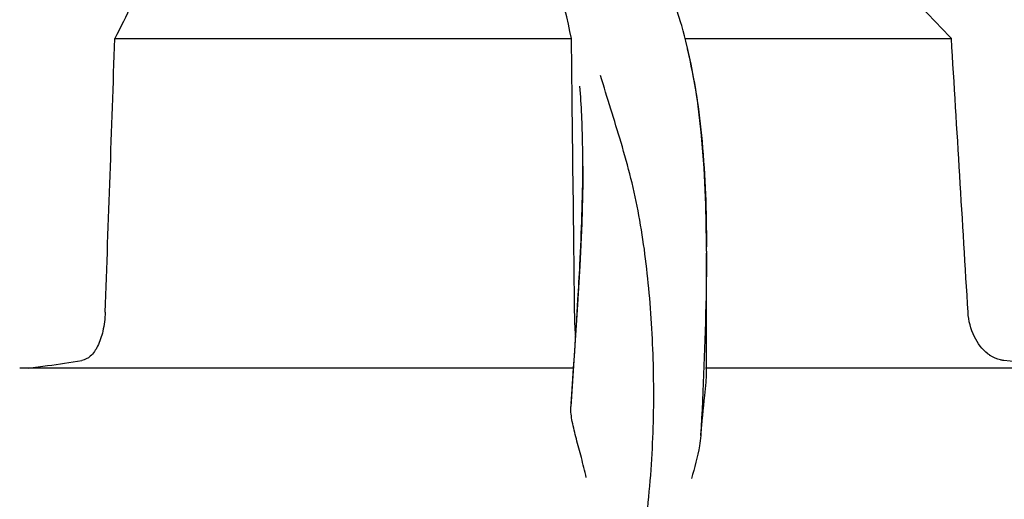
# Model space of a CAD drawing. Units: millimetres. Extents: x 17817 to 22240, y 2221 to 8340.
# Drawn here: x 18428 to 18493, y 6887 to 6919 of the extents above; entities that cross this region are included whole.
import ezdxf

# ---------------------------------------------------------------- set-up
doc = ezdxf.new("R2010")
doc.units = ezdxf.units.MM
doc.styles.add('ARIAL', font='arial.ttf')
doc.dimstyles.new('Diseño_PlanosFabricacion', dxfattribs={"dimtxt": 40, "dimasz": 45, "dimexe": 10, "dimexo": 10, "dimgap": 10, "dimtad": 1, "dimtih": 1, "dimtoh": 1, "dimdec": 0, "dimzin": 1, "dimdsep": 46, "dimtxsty": 'ARIAL', "dimcen": 15, "dimadec": 0, "dimazin": 0, "dimtp": 0.05, "dimtm": 0.05, "dimtfac": 1, "dimtdec": 0, "dimtofl": 0, "dimtmove": 0, "dimatfit": 3, "dimfxl": 0, "dimtolj": 1, "dimarcsym": 0})

# ---------------------------------------------------------------- blocks, each defined once
blk = doc.blocks.new('*D15')
at = {"color": 0, "lineweight": -2}
for p, q in [((18401.695, 6961.834), (18093.514, 6961.834)), ((18103.514, 6916.834), (18103.514, 6414.732)), ((18103.514, 5851.784), (18103.514, 6353.886)), ((18623.046, 5806.784), (18093.514, 5806.784))]:
    blk.add_line(p, q, dxfattribs=at)
at = {"color": 0}
for points in [[(18096.014, 6916.834), (18111.014, 6916.834), (18103.514, 6961.834)], [(18096.014, 5851.784), (18111.014, 5851.784), (18103.514, 5806.784)]]:
    blk.add_solid(points, dxfattribs=at)
at = {"layer": 'Defpoints', "color": 0}
for p in [(18103.514, 6961.834), (18411.695, 6961.834), (18633.046, 5806.784)]:
    blk.add_point(p, dxfattribs=at)
at = {"color": 0, "insert": (18103.514, 6384.309), "char_height": 40, "attachment_point": 5, "style": 'ARIAL'}
blk.add_mtext('\\A1;1155 mm', dxfattribs=at)

msp = doc.modelspace()

# ---------------------------------------------------------------- linework, layer by layer
for p, q in [((18471.63, 6918.683), (18471.023, 6920.578)), ((18471.68, 6918.509), (18471.63, 6918.683)), ((18471.776, 6918.165), (18471.68, 6918.509)), ((18434.113, 6917.642), (18464.369, 6917.642)), ((18464.421, 6913.585), (18464.369, 6917.642)), ((18471.914, 6917.642), (18489.555, 6917.642)), ((18472.026, 6917.197), (18471.959, 6917.469)), ((18472.309, 6915.939), (18472.026, 6917.198)), ((18464.495, 6907.529), (18464.471, 6909.544)), ((18465.13, 6909.199), (18465.13, 6909.263)), ((18473.325, 6903.561), (18473.324, 6904.108)), ((18473.325, 6903.558), (18473.325, 6903.438)), ((18473.325, 6895.471), (18473.325, 6903.432)), ((18464.76, 6899.675), (18464.565, 6896.65)), ((18464.565, 6896.65), (18464.339, 6893.262)), ((18464.556, 6896.36), (18464.591, 6896.893)), ((18464.519, 6895.804), (18464.556, 6896.36)), ((18464.519, 6895.804), (18427.809, 6895.804)), ((18464.406, 6894.084), (18464.519, 6895.804)), ((18497.955, 6895.804), (18473.255, 6895.804)), ((18464.366, 6893.474), (18464.406, 6894.084))]:
    msp.add_line(p, q)
for points in [[(18471.959, 6917.469), (18471.869, 6917.819), (18471.776, 6918.165)], [(18473.324, 6904.108), (18473.282, 6906.629), (18473.171, 6909.075), (18472.98, 6911.445), (18472.697, 6913.734), (18472.309, 6915.939)], [(18465.13, 6909.199), (18465.121, 6908.079), (18465.053, 6905.398), (18464.928, 6902.594), (18464.76, 6899.675)]]:
    msp.add_lwpolyline(points)
for centre, radius, start, end in [((9996.046, 7206.051), 8442.995, 357.9192924, 358.0424183), ((18355.24, 6903.547), 118.086, 0.00665, 0.14617), ((17833.144, 6938.221), 632.798, 356.255328, 356.568592), ((18493.488, 6898.729), 2.485, 232.48463, 236.85619), ((18414.178, 7007.196), 112.294, 277.91969, 279.09162), ((18452.285, 6539.918), 358.717, 82.94288, 83.47807), ((18409.593, 7040.02), 145.436, 277.42742, 277.92718)]:
    msp.add_arc(centre, radius, start, end)
for points, knots in [([(18464.369, 6917.642), (18463.873, 6920.216), (18462.698, 6923.994), (18460.05, 6928.465), (18456.657, 6932.525), (18450.81, 6936.722), (18445.287, 6938.674), (18442.296, 6939.413)], [0, 0, 0, 0, 0.238959, 0.354973, 0.471941, 0.719156, 1, 1, 1, 1]), ([(18439.391, 6933.253), (18439.393, 6932.171), (18439.072, 6929.809), (18437.959, 6926.116), (18436.261, 6921.994), (18434.874, 6919.142), (18434.113, 6917.642)], [0, 0, 0, 0, 0.195375, 0.427101, 0.695939, 1, 1, 1, 1]), ([(18489.555, 6917.642), (18487.043, 6920.395), (18481.332, 6925.564), (18474.797, 6929.628), (18471.309, 6931.434)], [0, 0, 0, 0, 0.48686, 1, 1, 1, 1]), ([(18472.036, 6916.96), (18472.535, 6914.95), (18473.182, 6910.578), (18473.319, 6906.177), (18473.325, 6903.848)], [0, 0, 0, 0, 0.470688, 1, 1, 1, 1]), ([(18466.312, 6872.538), (18467.628, 6876.261), (18468.984, 6882.022), (18469.775, 6889.724), (18469.885, 6895.321), (18469.601, 6900.715), (18469.057, 6905.058), (18468.342, 6908.371), (18467.48, 6911.461), (18466.742, 6913.712), (18466.308, 6915.196)], [0, 0, 0, 0, 0.272802, 0.405506, 0.534576, 0.659117, 0.778466, 0.836403, 0.893149, 1, 1, 1, 1]), ([(18465.13, 6909.263), (18465.13, 6909.718), (18465.116, 6911.464), (18465.041, 6913.211), (18464.93, 6914.498)], [0, 0, 0, 0, 0.260552, 1, 1, 1, 1]), ([(18464.807, 6900.346), (18464.853, 6901.12), (18465.017, 6904.069), (18465.127, 6907.021), (18465.13, 6909.199)], [0, 0, 0, 0, 0.262582, 1, 1, 1, 1]), ([(18473.325, 6903.44), (18473.324, 6902.485), (18473.273, 6898.451), (18473.089, 6894.419), (18472.949, 6891.342)], [0, 0, 0, 0, 0.236539, 1, 1, 1, 1]), ([(18433.474, 6899.509), (18433.459, 6899.09), (18433.369, 6898.316), (18433.045, 6897.313), (18432.578, 6896.598), (18432.13, 6896.347), (18431.922, 6896.313)], [0, 0, 0, 0, 0.334074, 0.615899, 0.832389, 1, 1, 1, 1]), ([(18464.658, 6897.931), (18464.648, 6898.052), (18464.61, 6898.577), (18464.592, 6899.104), (18464.587, 6899.509)], [0, 0, 0, 0, 0.230179, 1, 1, 1, 1]), ([(18491.974, 6896.758), (18491.594, 6897.05), (18490.945, 6897.913), (18490.694, 6898.95), (18490.66, 6899.509)], [0, 0, 0, 0, 0.460882, 1, 1, 1, 1]), ([(18493.029, 6896.313), (18492.952, 6896.322), (18492.635, 6896.379), (18492.334, 6896.515), (18492.129, 6896.649)], [0, 0, 0, 0, 0.24037, 1, 1, 1, 1]), ([(18472.949, 6891.342), (18473.028, 6892.226), (18473.156, 6893.405), (18473.291, 6894.78), (18473.325, 6895.273), (18473.325, 6895.471)], [0, 0, 0, 0, 0.64258, 0.85697, 1, 1, 1, 1]), ([(18465.36, 6888.554), (18465.259, 6888.996), (18465.042, 6889.853), (18464.705, 6891.085), (18464.427, 6892.202), (18464.317, 6892.929), (18464.339, 6893.262)], [0, 0, 0, 0, 0.282202, 0.549421, 0.792657, 1, 1, 1, 1]), ([(18472.949, 6891.335), (18472.928, 6891.108), (18472.798, 6890.146), (18472.541, 6889.206), (18472.324, 6888.496)], [0, 0, 0, 0, 0.234647, 1, 1, 1, 1])]:
    msp.add_open_spline(points, degree=3, knots=knots)
for points in [[(18490.66, 6899.509), (18490.295, 6905.554), (18489.926, 6911.598), (18489.555, 6917.642)], [(18464.471, 6909.544), (18464.454, 6910.891), (18464.438, 6912.238), (18464.421, 6913.585)], [(18464.587, 6899.509), (18464.558, 6902.183), (18464.527, 6904.856), (18464.495, 6907.529)]]:
    msp.add_open_spline(points, degree=3)

# ---------------------------------------------------------------- dimensions: what is measured, and where the dimension line sits
at = {"color": 7}
dim = msp.add_linear_dim(base=(18103.514, 6961.834), p1=(18633.046, 5806.784), p2=(18411.695, 6961.834), angle=90, dimstyle='Diseño_PlanosFabricacion', override={"dimpost": ' mm'}, dxfattribs=at)
dim.commit()
dim.dimension.update_dxf_attribs({"geometry": '*D15', "text_midpoint": (18103.514, 6384.309)})

doc.saveas('drawing.dxf')
